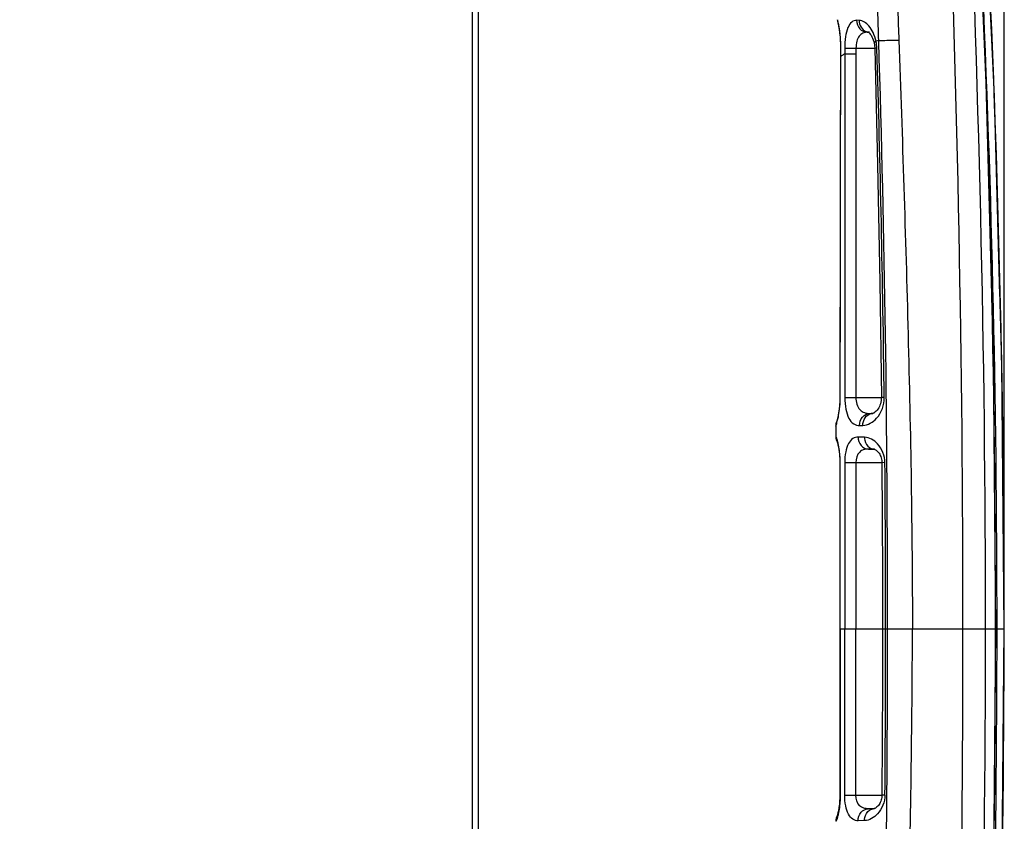
# Model space of a CAD drawing. Units: millimetres. Extents: x 2 to 1600, y 0 to 1137.
# Drawn here: x 903 to 932, y 671 to 694 of the extents above; entities that cross this region are included whole.
import ezdxf

# ---------------------------------------------------------------- set-up
doc = ezdxf.new("R2010")
doc.units = ezdxf.units.MM
doc.header["$LTSCALE"] = 89.65
doc.layers.get('0').update_dxf_attribs({"linetype": 'CONTINUOUS'})
for name, color, linetype in [('3_ALL_AXES', 7, 'CONTINUOUS'), ('6_ALL_SURFS', 7, 'CONTINUOUS'), ('7_ALL_FEATURES', 7, 'CONTINUOUS'), ('DEF_DRAFT_DIM', 7, 'CONTINUOUS')]:
    doc.layers.add(name, color=color, linetype=linetype)
doc.styles.get("Standard").update_dxf_attribs({"font": 'txt', "width": 0.8})
doc.dimstyles.new('DIMSTYLE_3', dxfattribs={"dimtxt": 7, "dimasz": 3, "dimexe": 0.8, "dimexo": 0.2, "dimgap": 1.75, "dimtad": 1, "dimdec": 1, "dimlfac": 2.857143, "dimdsep": 46, "dimtxsty": 'Standard', "dimblk": 'OPEN', "dimblk1": 'OPEN', "dimblk2": 'OPEN', "dimcen": 0.09, "dimadec": 0, "dimazin": 0, "dimtp": 0.3, "dimtm": 0.3, "dimtfac": 1, "dimtdec": 1, "dimtofl": 0, "dimtmove": 0, "dimatfit": 3, "dimldrblk": 'OPEN', "dimfxl": 1, "dimtolj": 1, "dimarcsym": 0})

# ---------------------------------------------------------------- blocks, each defined once
blk = doc.blocks.new('_OPEN')
at = {"color": 0, "linetype": 'ByBlock'}
for p, q in [((0, 0), (-1, 0.1167)), ((-1, -0.1167), (0, 0)), ((-1, 0), (0, 0))]:
    blk.add_line(p, q, dxfattribs=at)
blk = doc.blocks.new('*D4')
at = {"layer": 'DEF_DRAFT_DIM', "color": 2, "linetype": 'Continuous'}
for p, q in [((900.089, 737.388), (900.089, 783.857)), ((931.743, 676.715), (931.743, 783.857)), ((915.916, 783.057), (874.56, 783.057)), ((900.089, 783.057), (915.916, 783.057)), ((931.743, 783.057), (915.916, 783.057))]:
    blk.add_line(p, q, dxfattribs=at)
at = {"layer": 'DEF_DRAFT_DIM', "color": 2, "linetype": 'Continuous', "xscale": 3, "yscale": 3, "zscale": 3, "rotation": 180}
blk.add_blockref('_OPEN', (900.089, 783.057), dxfattribs=at)
at = {"layer": 'DEF_DRAFT_DIM', "color": 2, "linetype": 'Continuous', "xscale": 3, "yscale": 3, "zscale": 3}
blk.add_blockref('_OPEN', (931.743, 783.057), dxfattribs=at)

msp = doc.modelspace()

# ---------------------------------------------------------------- linework, layer by layer
at = {"layer": '3_ALL_AXES', "color": 7, "linetype": 'Continuous'}
for p, q in [((926.9019, 694.2096), (926.9017, 694.2096)), ((927.5316, 694.1888), (927.4579, 694.1913)), ((927.7665, 693.8443), (927.8059, 693.8436)), ((927.7896, 693.8437), (927.7665, 693.8443)), ((927.8062, 693.8433), (927.7896, 693.8437)), ((927.7975, 693.8479), (927.8367, 693.8472)), ((927.8367, 693.8425), (927.8062, 693.8433)), ((927.8185, 693.8502), (927.8224, 693.8474)), ((926.9912, 693.4505), (926.9916, 693.3867)), ((926.9916, 693.3867), (926.9822, 689.7934)), ((926.9989, 693.1425), (926.9909, 693.1425)), ((926.9995, 693.3867), (926.9916, 693.3867)), ((926.9989, 693.1425), (926.9995, 693.3867)), ((927.112, 693.3857), (927.1121, 693.2143)), ((927.112, 693.3857), (927.4398, 693.3854)), ((927.1121, 693.2143), (927.4397, 693.214)), ((927.1121, 693.2143), (927.1134, 683.2355)), ((927.4398, 693.3854), (927.4397, 693.214)), ((927.4398, 693.3854), (927.985, 693.3854)), ((928.046, 693.3779), (927.985, 693.3762)), ((926.9822, 689.7934), (926.9756, 686.4551)), ((926.9756, 686.4551), (926.971, 683.2112)), ((926.971, 683.2112), (926.9703, 683.1686)), ((926.9823, 683.2359), (926.9711, 683.2359)), ((927.1134, 683.2355), (928.176, 683.2354)), ((928.2602, 683.2326), (928.176, 683.2317)), ((927.8391, 682.7728), (927.9268, 682.775)), ((927.8391, 682.7728), (927.9242, 682.7743)), ((927.8392, 682.7682), (927.9243, 682.7696)), ((926.853, 682.4077), (926.8524, 682.1047)), ((926.853, 682.4077), (926.8537, 682.4077)), ((927.5459, 682.4219), (927.6389, 682.4239)), ((926.8555, 682.1046), (926.8524, 682.1047)), ((927.6892, 682.0835), (927.5027, 682.0883)), ((927.7982, 681.7392), (927.9713, 681.7361)), ((927.9742, 681.7348), (927.7982, 681.7392)), ((926.9692, 681.3782), (926.9694, 681.3457)), ((926.9809, 681.3457), (926.9694, 681.3457)), ((927.1138, 681.3454), (928.1937, 681.3454)), ((927.1138, 681.3454), (927.1145, 676.5154)), ((927.4353, 681.3454), (927.4353, 676.5154)), ((928.28, 681.3434), (928.1937, 681.3427)), ((926.9676, 676.5154), (927.1145, 676.5154)), ((927.1138, 671.6853), (927.1145, 676.5154)), ((927.1145, 676.5154), (927.4353, 676.5154)), ((927.4353, 676.5154), (928.3546, 676.5154)), ((927.4353, 671.6854), (927.4353, 676.5154)), ((928.3546, 676.5154), (929.079, 676.5154)), ((929.079, 676.5154), (931.7469, 676.5154)), ((926.8555, 670.9731), (926.8524, 670.926)), ((926.892, 671.0778), (926.891, 671.075))]:
    msp.add_line(p, q, dxfattribs=at)
for points in [[(931.4994, 676.5154), (931.4311, 684.4141), (931.2243, 692.3724), (930.8817, 700.2793)], [(931.7469, 676.5154), (931.6755, 684.2246), (931.4599, 691.9761), (931.104, 699.6583)], [(926.9017, 694.2096), (926.9046, 694.1622), (926.9145, 694.1136), (926.9178, 694.1044)], [(926.9172, 694.1069), (926.9171, 694.1073), (926.9172, 694.1068), (926.9177, 694.1048), (926.9184, 694.1018), (926.9193, 694.0979), (926.9205, 694.0929), (926.9219, 694.0867), (926.9234, 694.0797), (926.9252, 694.0715), (926.9271, 694.0622), (926.9292, 694.0518), (926.9315, 694.0404), (926.9339, 694.0276), (926.9365, 694.0136), (926.9393, 693.9983), (926.9422, 693.9814), (926.9454, 693.963), (926.9486, 693.943), (926.952, 693.9214), (926.9554, 693.8982), (926.9589, 693.8735), (926.9625, 693.847), (926.966, 693.8189), (926.9695, 693.7892), (926.9729, 693.7578), (926.9761, 693.7247), (926.9792, 693.69), (926.9821, 693.6537), (926.9847, 693.6158), (926.9869, 693.5765), (926.9888, 693.5357), (926.9902, 693.4937), (926.9912, 693.4505)], [(927.7975, 693.8495), (927.7979, 693.8493), (927.8038, 693.8453), (927.8162, 693.8351), (927.8339, 693.8171)], [(927.8339, 693.8171), (927.8555, 693.7905), (927.8788, 693.7561), (927.9016, 693.7155), (927.9226, 693.6704), (927.941, 693.6224), (927.9563, 693.5723), (927.9687, 693.5196)], [(927.9687, 693.5196), (927.9732, 693.4957), (927.9797, 693.4502), (927.9838, 693.4027), (927.985, 693.3762)], [(927.985, 693.3762), (928.0664, 690.0017), (928.1307, 686.5841), (928.176, 683.2317)], [(926.9703, 683.1686), (926.9689, 683.1271), (926.9671, 683.0868), (926.9647, 683.0478), (926.9619, 683.0101), (926.9588, 682.9739), (926.9553, 682.9392), (926.9516, 682.9059), (926.9477, 682.8742), (926.9436, 682.844), (926.9394, 682.8153), (926.9351, 682.7881), (926.9308, 682.7624), (926.9265, 682.7382), (926.9223, 682.7154), (926.9181, 682.6939), (926.914, 682.674), (926.91, 682.6554), (926.9062, 682.6381), (926.9025, 682.6221), (926.8991, 682.6076), (926.8958, 682.5943), (926.8928, 682.5824), (926.89, 682.5718), (926.8874, 682.5623), (926.8852, 682.5543), (926.8833, 682.5479), (926.8818, 682.5429), (926.8806, 682.5391), (926.8803, 682.5381)], [(928.176, 683.2317), (928.175, 683.19), (928.1705, 683.1442), (928.1622, 683.0982), (928.1506, 683.0537), (928.1359, 683.0117), (928.1186, 682.9724), (928.0988, 682.9354), (928.0768, 682.9011), (928.0527, 682.8695), (928.0271, 682.8413), (928.0009, 682.8173), (927.9757, 682.7986), (927.9534, 682.7855), (927.9362, 682.7781), (927.9261, 682.7753), (927.9242, 682.775)], [(926.8844, 682.5514), (926.8832, 682.5492), (926.8664, 682.5028), (926.8562, 682.4545), (926.853, 682.4077)], [(926.8524, 682.1047), (926.8555, 682.0577), (926.8654, 682.0093), (926.8821, 681.9627), (926.898, 681.9328)], [(926.8906, 681.9569), (926.8907, 681.9567), (926.8914, 681.9548), (926.8927, 681.9505), (926.8948, 681.9439), (926.8975, 681.9346), (926.9007, 681.923), (926.9043, 681.9093), (926.9083, 681.8935), (926.9126, 681.8754), (926.9172, 681.8549), (926.922, 681.832), (926.927, 681.8069), (926.932, 681.7795), (926.9371, 681.7498), (926.9421, 681.7177), (926.947, 681.6832), (926.9517, 681.6463), (926.9561, 681.6071), (926.96, 681.5655), (926.9634, 681.5217), (926.9661, 681.4757), (926.9681, 681.4278), (926.9692, 681.3782)], [(927.9713, 681.7348), (927.9775, 681.7332), (927.9899, 681.7284), (928.0063, 681.7196), (928.026, 681.7063), (928.0473, 681.6888), (928.0689, 681.6675), (928.09, 681.643), (928.1098, 681.616), (928.1281, 681.5867), (928.1446, 681.5552), (928.1592, 681.5216), (928.1716, 681.4858), (928.1816, 681.4479), (928.1888, 681.4087), (928.1927, 681.3697), (928.1937, 681.3427)], [(926.9694, 681.3457), (926.9684, 679.8186), (926.9678, 678.1724), (926.9676, 676.5154)], [(928.1937, 681.3427), (928.2042, 679.7408), (928.2106, 678.0957), (928.2127, 676.5154)], [(931.4599, 661.0546), (931.6755, 668.8062), (931.7469, 676.5154)], [(926.8996, 671.1011), (926.8821, 671.068), (926.8654, 671.0215), (926.8555, 670.9731)]]:
    msp.add_lwpolyline(points, dxfattribs=at)
for centre, radius, start, end in [((416.8549, 676.4947), 514.3483, 0.002307, 2.681805), ((471.2328, 676.5072), 460.2581, 0.001018, 2.96068), ((513.4343, 676.5039), 418.309, 0.001571, 3.181449), ((357.7947, 676.6677), 572.7513, 359.984764, 2.293594), ((513.5693, 676.5078), 417.9669, 0.001033, 2.725764), ((468.5098, 678.7516), 459.8309, 1.851547, 2.064877), ((927.2527, 694.2075), 0.3508, 179.65855, 188.9272), ((927.2525, 694.2076), 0.3505, 188.94462, 199.49501), ((927.8422, 694.1258), 0.2834, 247.1547, 260.83477), ((927.8411, 694.1209), 0.2785, 260.90197, 261.9927), ((927.841, 694.1199), 0.2775, 261.99007, 268.51084), ((938.2494, 664.4888), 30.8377, 109.21435, 109.36978), ((926.8914, 693.3428), 1.1551, 1.74031, 11.90337), ((406.404, 677.3092), 521.9511, 359.912863, 1.789528), ((358.6488, 676.2782), 569.6539, 0.699487, 1.720142), ((927.2036, 682.4071), 0.3499, 157.75301, 160.13325), ((927.9306, 682.526), 0.2491, 91.46856, 102.61948), ((927.2063, 682.4066), 0.3526, 160.20762, 179.81188), ((927.2084, 682.1044), 0.3528, 179.96039, 199.60247), ((927.2062, 682.1041), 0.3507, 199.68184, 206.64532), ((377.0026, 676.5066), 551.2986, 0.000913, 0.502687), ((406.404, 675.7216), 521.9511, 358.210472, 0.087137), ((377.0026, 676.5241), 551.2986, 359.497313, 359.999087), ((357.7947, 676.3631), 572.7513, 357.706406, 0.015236), ((416.8549, 676.5361), 514.3483, 357.318195, 359.997693), ((471.2328, 676.5235), 460.2581, 357.03932, 359.998982), ((513.5693, 676.5229), 417.9669, 357.274236, 359.998967), ((513.4343, 676.5268), 418.309, 356.818551, 359.998429)]:
    msp.add_arc(centre, radius, start, end, dxfattribs=at)
for points in [[(928.6205, 695.3296), (928.6414, 694.7589), (928.6634, 694.1883), (928.6838, 693.6176)], [(926.9823, 683.2359), (926.9852, 686.5381), (926.9908, 689.8403), (926.9989, 693.1425)], [(927.4397, 693.214), (927.4379, 689.8878), (927.4361, 686.5616), (927.4355, 683.2354)], [(927.8307, 681.7828), (927.8712, 681.7542), (927.922, 681.7361), (927.9715, 681.7348)], [(926.9795, 676.5154), (926.9795, 678.1255), (926.9799, 679.7356), (926.9809, 681.3457)], [(926.9795, 676.5154), (926.9795, 674.9052), (926.9799, 673.2951), (926.9809, 671.685)]]:
    msp.add_open_spline(points, degree=3, dxfattribs=at)
for points, knots in [([(926.9373, 694.058), (926.9331, 694.08), (926.9247, 694.1166), (926.9163, 694.1675), (926.9049, 694.1898), (926.9054, 694.2094), (926.9019, 694.2096)], [0, 0, 0, 0, 0.4301722, 0.743145, 0.9339271, 1, 1, 1, 1]), ([(926.9995, 693.3867), (926.9997, 693.453), (926.9938, 693.6779), (926.9672, 693.9022), (926.9373, 694.058)], [0, 0, 0, 0, 0.2946045, 1, 1, 1, 1]), ([(927.4579, 694.1913), (927.4084, 694.1929), (927.2907, 694.146), (927.1861, 693.9589), (927.125, 693.6989), (927.112, 693.4963), (927.112, 693.3857)], [0, 0, 0, 0, 0.1565506, 0.3624988, 0.6505553, 1, 1, 1, 1]), ([(927.4579, 694.1913), (927.4581, 694.1046), (927.5159, 693.9294), (927.6861, 693.8455), (927.7665, 693.8443)], [0, 0, 0, 0, 0.5185522, 1, 1, 1, 1]), ([(927.5316, 694.1888), (927.5318, 694.1205), (927.5672, 693.9849), (927.6729, 693.8895), (927.7322, 693.8646)], [0, 0, 0, 0, 0.5153949, 1, 1, 1, 1]), ([(928.0217, 693.5811), (928.0031, 693.669), (927.9487, 693.8288), (927.8067, 694.0584), (927.6391, 694.1852), (927.5316, 694.1888)], [0, 0, 0, 0, 0.3289941, 0.6061848, 1, 1, 1, 1]), ([(927.7665, 693.8443), (927.7236, 693.8452), (927.6324, 693.8295), (927.5184, 693.7312), (927.4535, 693.573), (927.4399, 693.4512), (927.4398, 693.3854)], [0, 0, 0, 0, 0.2047667, 0.4215374, 0.6866071, 1, 1, 1, 1]), ([(928.0217, 693.5811), (928.0131, 693.576), (927.9914, 693.5619), (927.9652, 693.537), (927.9687, 693.5196)], [0, 0, 0, 0, 0.3596767, 1, 1, 1, 1]), ([(928.1006, 693.6087), (928.1405, 693.6086), (928.3349, 693.6095), (928.5293, 693.6136), (928.6838, 693.6176)], [0, 0, 0, 0, 0.2050731, 1, 1, 1, 1]), ([(928.6838, 693.6176), (928.7854, 690.7682), (928.9756, 685.0689), (929.075, 679.3666), (929.079, 676.5154)], [0, 0, 0, 0, 0.5000048, 1, 1, 1, 1]), ([(927.1121, 693.2143), (927.1015, 693.2085), (927.0626, 693.1864), (927.0249, 693.1622), (926.9989, 693.1425)], [0, 0, 0, 0, 0.2703569, 1, 1, 1, 1]), ([(926.9074, 682.5837), (926.9174, 682.6258), (926.9623, 682.8403), (926.9821, 683.0601), (926.9823, 683.2359)], [0, 0, 0, 0, 0.1977193, 1, 1, 1, 1]), ([(927.1134, 683.2355), (927.1135, 683.1214), (927.1302, 682.913), (927.2084, 682.6435), (927.3515, 682.4583), (927.4861, 682.4207), (927.5459, 682.4219)], [0, 0, 0, 0, 0.3377957, 0.615323, 0.8229533, 1, 1, 1, 1]), ([(927.4355, 683.2354), (927.4355, 683.1096), (927.482, 682.9111), (927.6823, 682.7847), (927.7861, 682.7719), (927.8369, 682.7728)], [0, 0, 0, 0, 0.5521955, 0.7767733, 1, 1, 1, 1]), ([(927.6389, 682.4239), (927.7889, 682.4271), (928.1356, 682.6425), (928.2628, 683.0193), (928.2602, 683.2326)], [0, 0, 0, 0, 0.4129153, 1, 1, 1, 1]), ([(926.8537, 682.4077), (926.858, 682.4078), (926.861, 682.4302), (926.8752, 682.4566), (926.8896, 682.5154), (926.9013, 682.5582), (926.9074, 682.5837)], [0, 0, 0, 0, 0.0691246, 0.261, 0.5731775, 1, 1, 1, 1]), ([(927.5459, 682.4219), (927.5452, 682.5084), (927.5949, 682.6809), (927.7591, 682.7709), (927.8366, 682.7728)], [0, 0, 0, 0, 0.5273446, 1, 1, 1, 1]), ([(927.6389, 682.4239), (927.6381, 682.5018), (927.6771, 682.6549), (927.8079, 682.7537), (927.8761, 682.769)], [0, 0, 0, 0, 0.5268657, 1, 1, 1, 1]), ([(926.9226, 681.8959), (926.9159, 681.926), (926.903, 681.9771), (926.8845, 682.0458), (926.8686, 682.0793), (926.8611, 682.1045), (926.8555, 682.1046)], [0, 0, 0, 0, 0.4204005, 0.7309114, 0.9247296, 1, 1, 1, 1]), ([(927.5027, 682.0883), (927.4492, 682.0896), (927.3278, 682.0546), (927.2003, 681.8853), (927.1292, 681.6399), (927.1138, 681.4496), (927.1138, 681.3454)], [0, 0, 0, 0, 0.1743509, 0.3817112, 0.660579, 1, 1, 1, 1]), ([(927.5027, 682.0883), (927.5023, 682.0017), (927.5539, 681.8284), (927.7202, 681.7403), (927.7982, 681.7392)], [0, 0, 0, 0, 0.5260429, 1, 1, 1, 1]), ([(927.6892, 682.0835), (927.689, 682.0535), (927.6998, 681.941), (927.763, 681.8308), (927.8307, 681.7828)], [0, 0, 0, 0, 0.2658091, 1, 1, 1, 1]), ([(928.28, 681.3434), (928.2782, 681.5399), (928.1507, 681.8852), (927.8292, 682.08), (927.6892, 682.0835)], [0, 0, 0, 0, 0.5838436, 1, 1, 1, 1]), ([(926.9809, 681.3457), (926.9809, 681.3978), (926.9755, 681.5823), (926.9512, 681.7664), (926.9226, 681.8959)], [0, 0, 0, 0, 0.2819327, 1, 1, 1, 1]), ([(927.7982, 681.7392), (927.7532, 681.7401), (927.6617, 681.7298), (927.483, 681.6267), (927.4353, 681.4542), (927.4353, 681.3454)], [0, 0, 0, 0, 0.2264544, 0.4531004, 1, 1, 1, 1]), ([(928.6838, 659.4131), (928.7854, 662.2625), (928.9756, 667.9619), (929.075, 673.6642), (929.079, 676.5154)], [0, 0, 0, 0, 0.5000048, 1, 1, 1, 1])]:
    msp.add_open_spline(points, degree=3, knots=knots, dxfattribs=at)
at = {"layer": '6_ALL_SURFS', "color": 7, "linetype": 'Continuous'}
for p, q in [((931.4599, 691.9761), (931.104, 699.6583)), ((931.6203, 686.21), (931.4599, 691.9761)), ((926.853, 682.4077), (926.8524, 682.1047))]:
    msp.add_line(p, q, dxfattribs=at)
for points in [[(931.7469, 676.5154), (931.6755, 684.2246), (931.661, 684.7486)], [(931.104, 653.3724), (931.4599, 661.0546), (931.6755, 668.8062), (931.7469, 676.5154)]]:
    msp.add_lwpolyline(points, dxfattribs=at)
at = {"layer": '7_ALL_FEATURES', "color": 7, "linetype": 'Continuous'}
for p, q in [((916.2944, 737.3629), (916.2944, 428.0329)), ((916.4694, 737.1879), (916.4694, 428.2079)), ((926.9017, 694.2096), (926.9042, 694.1661)), ((927.8196, 693.8495), (927.8185, 693.8501)), ((926.8819, 682.5464), (926.8654, 682.4995)), ((926.8807, 682.5392), (926.8799, 682.5368)), ((926.8841, 682.5505), (926.8807, 682.5392)), ((926.8841, 682.5505), (926.8819, 682.5464)), ((926.8524, 682.1047), (926.855, 682.0615)), ((926.8809, 681.9656), (926.8998, 681.9292)), ((926.9694, 671.685), (926.969, 671.6372)), ((926.9809, 671.685), (926.9694, 671.685)), ((927.1138, 671.6853), (928.1937, 671.6854)), ((928.28, 671.6874), (928.1937, 671.688)), ((927.9742, 671.2959), (927.7982, 671.2916)), ((927.7982, 671.2916), (927.9767, 671.2947)), ((927.9767, 671.2972), (927.9715, 671.2959)), ((926.8555, 670.9261), (926.8524, 670.926)), ((927.6892, 670.9472), (927.5027, 670.9424))]:
    msp.add_line(p, q, dxfattribs=at)
for points in [[(926.9042, 694.1661), (926.9136, 694.117), (926.9174, 694.1059)], [(926.8654, 682.4995), (926.8557, 682.4507), (926.853, 682.4077)], [(926.855, 682.0615), (926.8645, 682.0126), (926.8809, 681.9656)], [(926.9676, 676.5154), (926.9678, 674.8583), (926.9684, 673.2122), (926.9694, 671.685)], [(928.2127, 676.5154), (928.2106, 674.935), (928.2042, 673.2899), (928.1937, 671.688)], [(930.8817, 652.7514), (931.2243, 660.6584), (931.4311, 668.6166), (931.4994, 676.5154)], [(928.1937, 671.688), (928.1927, 671.6611), (928.1888, 671.6224), (928.1818, 671.5836), (928.1719, 671.5458), (928.1595, 671.5101), (928.145, 671.4765), (928.1286, 671.445), (928.1104, 671.4156), (928.0905, 671.3884), (928.0693, 671.3637), (928.0476, 671.3422), (928.0263, 671.3246), (928.0065, 671.3112), (927.99, 671.3024), (927.9776, 671.2975), (927.9767, 671.2972)], [(926.969, 671.6372), (926.9673, 671.5804), (926.9645, 671.526), (926.9608, 671.4743), (926.9563, 671.4255), (926.9512, 671.38), (926.9457, 671.3377), (926.9399, 671.2987), (926.9341, 671.263), (926.9283, 671.2307), (926.9226, 671.2015), (926.9171, 671.1755), (926.9119, 671.1526), (926.9072, 671.1329), (926.9029, 671.116), (926.8991, 671.1018), (926.8958, 671.0903), (926.8933, 671.0819), (926.8916, 671.0766), (926.8911, 671.0751)], [(926.8981, 671.0983), (926.8809, 671.0651), (926.8645, 671.0181), (926.855, 670.9692), (926.8524, 670.926)]]:
    msp.add_lwpolyline(points, dxfattribs=at)
for centre, radius, start, end in [((927.2084, 670.9264), 0.3528, 160.39753, 180.03961), ((927.2062, 670.9266), 0.3507, 153.35149, 160.31815)]:
    msp.add_arc(centre, radius, start, end, dxfattribs=at)
for points, knots in [([(926.9809, 671.685), (926.9809, 671.633), (926.9755, 671.4484), (926.9512, 671.2643), (926.9226, 671.1348)], [0, 0, 0, 0, 0.2819327, 1, 1, 1, 1]), ([(927.5027, 670.9424), (927.4492, 670.9411), (927.3278, 670.9762), (927.2003, 671.1454), (927.1292, 671.3908), (927.1138, 671.5811), (927.1138, 671.6853)], [0, 0, 0, 0, 0.1743509, 0.3817112, 0.660579, 1, 1, 1, 1]), ([(927.7982, 671.2916), (927.7532, 671.2906), (927.6617, 671.3009), (927.483, 671.4041), (927.4353, 671.5765), (927.4353, 671.6854)], [0, 0, 0, 0, 0.2264544, 0.4531004, 1, 1, 1, 1]), ([(928.28, 671.6874), (928.2782, 671.4908), (928.1507, 671.1455), (927.8292, 670.9508), (927.6892, 670.9472)], [0, 0, 0, 0, 0.5838436, 1, 1, 1, 1]), ([(926.9226, 671.1348), (926.9159, 671.1047), (926.903, 671.0536), (926.8845, 670.9849), (926.8686, 670.9514), (926.8611, 670.9263), (926.8555, 670.9261)], [0, 0, 0, 0, 0.4204005, 0.7309114, 0.9247296, 1, 1, 1, 1]), ([(927.5027, 670.9424), (927.5023, 671.0291), (927.5539, 671.2023), (927.7202, 671.2904), (927.7982, 671.2916)], [0, 0, 0, 0, 0.5260429, 1, 1, 1, 1]), ([(927.6892, 670.9472), (927.689, 670.9773), (927.6998, 671.0897), (927.763, 671.1999), (927.8307, 671.2479)], [0, 0, 0, 0, 0.2658091, 1, 1, 1, 1])]:
    msp.add_open_spline(points, degree=3, knots=knots, dxfattribs=at)
msp.add_open_spline([(927.8307, 671.2479), (927.8712, 671.2766), (927.922, 671.2946), (927.9715, 671.2959)], degree=3, dxfattribs=at)

# ---------------------------------------------------------------- dimensions: what is measured, and where the dimension line sits
at = {"layer": 'DEF_DRAFT_DIM', "color": 2, "linetype": 'Continuous'}
dim = msp.add_linear_dim(base=(931.7433, 783.0575), p1=(900.0894, 737.1879), p2=(931.7433, 676.5154), text='<>\\P(D) <With Handle>', dimstyle='DIMSTYLE_3', dxfattribs=at)
dim.commit()
dim.dimension.update_dxf_attribs({"geometry": '*D4', "text_midpoint": (874.5596, 783.0575), "dimtype": 160})

doc.saveas('drawing.dxf')
